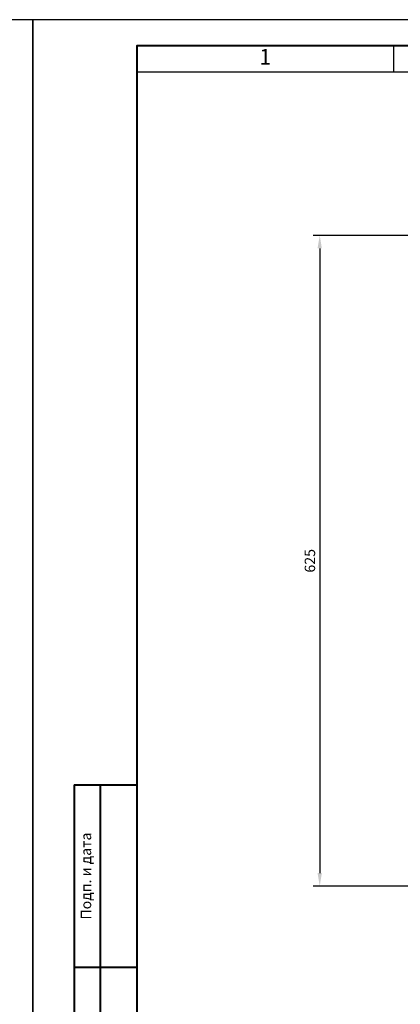
# Model space of a CAD drawing. Units: millimetres. Extents: x 1394 to 6671, y -86 to 213.
# Drawn here: x 3306 to 3380, y 24 to 213 of the extents above; entities that cross this region are included whole.
import ezdxf

# ---------------------------------------------------------------- set-up
doc = ezdxf.new("R2010")
doc.units = ezdxf.units.MM
doc.layers.add('Рамка', color=7, linetype='Continuous')
doc.styles.add('GOST', font='txt')
doc.styles.add('GOST 2.304', font='CS_Gost2304.shx', dxfattribs={"oblique": 15, "height": 2})
doc.dimstyles.new('ISO-25', dxfattribs={"dimtxt": 2, "dimasz": 2.5, "dimexe": 1.25, "dimexo": 0.625, "dimtad": 1, "dimdec": 0, "dimtxsty": 'GOST 2.304', "dimcen": 2.5, "dimadec": 0, "dimazin": 0, "dimtfac": 1, "dimtdec": 0, "dimtmove": 0, "dimatfit": 3, "dimfxl": 0, "dimarcsym": 0})

# ---------------------------------------------------------------- blocks, each defined once
blk = doc.blocks.new('GOST_A3_H1')
at = {"layer": 'Defpoints'}
blk.add_lwpolyline([(0, -297), (420, -297), (420, 0), (0, 0)], close=True, dxfattribs=at)
at = {"layer": 'Рамка'}
for p, q in [((20, -5), (20, -10)), ((69.37, -5), (69.37, -10)), ((20, -10), (415, -10))]:
    blk.add_line(p, q, dxfattribs=at)
at = {"layer": 'Рамка', "lineweight": 40}
for p, q in [((8, -147), (8, -292)), ((8, -147), (20, -147)), ((13, -147), (13, -292)), ((8, -182), (20, -182))]:
    blk.add_line(p, q, dxfattribs=at)
blk.add_lwpolyline([(415, -5), (20, -5), (20, -292), (415, -292), (415, -5)], dxfattribs=at)
at = {"layer": 'Рамка', "ltscale": 100, "insert": (44.69, -7.5), "char_height": 3, "width": 49.375, "attachment_point": 5, "style": 'GOST'}
blk.add_mtext('1', dxfattribs=at)
at = {"layer": 'Рамка', "ltscale": 100, "insert": (10.5, -164.5), "char_height": 2, "width": 35, "attachment_point": 5, "rotation": 90, "style": 'GOST 2.304'}
blk.add_mtext('Подп. и дата', dxfattribs=at)
blk = doc.blocks.new('*D96')
at = {"color": 0, "lineweight": -2}
for p, q in [((3388.59, 171.35), (3362.83, 171.35)), ((3364.08, 168.85), (3364.08, 48.85)), ((3388.72, 46.35), (3362.83, 46.35))]:
    blk.add_line(p, q, dxfattribs=at)
at = {"color": 0}
for points in [[(3363.66, 168.85), (3364.49, 168.85), (3364.08, 171.35)], [(3363.66, 48.85), (3364.49, 48.85), (3364.08, 46.35)]]:
    blk.add_solid(points, dxfattribs=at)
at = {"layer": 'Defpoints', "color": 0}
for p in [(3389.21, 171.35), (3364.08, 46.35), (3389.34, 46.35)]:
    blk.add_point(p, dxfattribs=at)
at = {"color": 0, "insert": (3362.45, 108.85), "char_height": 2, "width": 5.5007, "attachment_point": 5, "rotation": 90, "style": 'GOST 2.304'}
blk.add_mtext('625', dxfattribs=at)

msp = doc.modelspace()

# ---------------------------------------------------------------- block references
for p in [(2888.91, 212.79), (3308.91, 212.79)]:
    msp.add_blockref('GOST_A3_H1', p)

# ---------------------------------------------------------------- dimensions: what is measured, and where the dimension line sits
dim = msp.add_linear_dim(base=(3364.08, 46.35), p1=(3389.21, 171.35), p2=(3389.34, 46.35), angle=90, text='625', dimstyle='ISO-25')
dim.commit()
dim.dimension.update_dxf_attribs({"geometry": '*D96', "text_midpoint": (3362.45, 108.85)})

doc.saveas('drawing.dxf')
